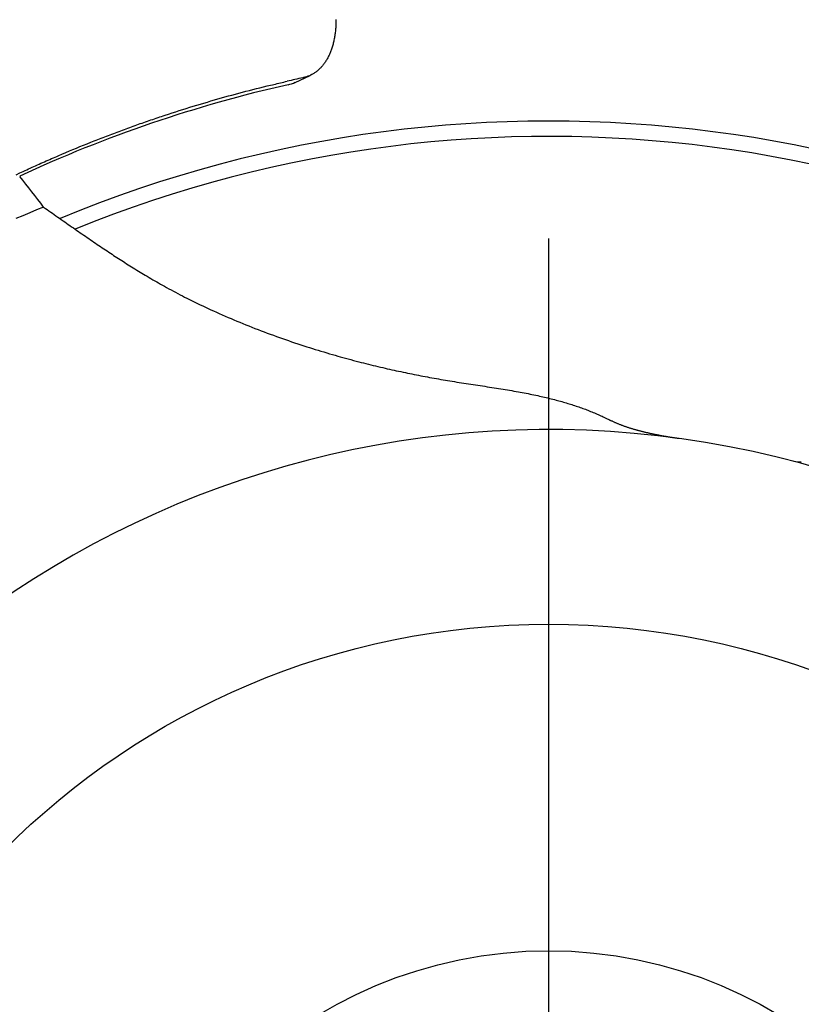
# Model space of a CAD drawing. Extents: x -592 to 1044, y -332 to 690.
# Drawn here: x -27 to 13, y 20 to 71 of the extents above; entities that cross this region are included whole.
import ezdxf

# ---------------------------------------------------------------- set-up
doc = ezdxf.new("R2010")
doc.units = 0
doc.header["$LTSCALE"] = 20
doc.linetypes.add('DASHDOT', pattern=[5.5, 4, -0.6, 0.3, -0.6])
for name, color, linetype in [('ARRANGE', 1, 'CONTINUOUS'), ('BASIS', 6, 'DASHDOT'), ('DETAIL', 5, 'CONTINUOUS')]:
    doc.layers.add(name, color=color, linetype=linetype)

msp = doc.modelspace()

# ---------------------------------------------------------------- linework, layer by layer
at = {"layer": 'ARRANGE', "color": 1, "linetype": 'CONTINUOUS'}
msp.add_circle((0, 0), 40, dxfattribs=at)
at = {"layer": 'BASIS', "color": 6, "linetype": 'DASHDOT'}
msp.add_line((0, 280.021), (0, -282.663), dxfattribs=at)
at = {"layer": 'DETAIL', "color": 5, "linetype": 'CONTINUOUS'}
for p, q in [((-11.052, 71.089), (-11.056, 71.025)), ((-11.049, 71.152), (-11.052, 71.089)), ((-11.052, 71.089), (-11.052, 71.089)), ((-11.047, 71.215), (-11.049, 71.152)), ((-11.045, 71.277), (-11.047, 71.215)), ((-11.047, 71.215), (-11.047, 71.215)), ((-11.044, 71.34), (-11.045, 71.277)), ((-11.044, 71.403), (-11.044, 71.34)), ((-11.044, 71.34), (-11.044, 71.34)), ((-11.107, 70.558), (-11.116, 70.501)), ((-11.098, 70.616), (-11.107, 70.558)), ((-11.09, 70.673), (-11.098, 70.616)), ((-11.098, 70.616), (-11.098, 70.616)), ((-11.083, 70.731), (-11.09, 70.673)), ((-11.076, 70.789), (-11.083, 70.731)), ((-11.083, 70.731), (-11.083, 70.731)), ((-11.07, 70.847), (-11.076, 70.789)), ((-11.065, 70.905), (-11.07, 70.847)), ((-11.07, 70.847), (-11.07, 70.847)), ((-11.06, 70.963), (-11.065, 70.905)), ((-11.056, 71.025), (-11.06, 70.963)), ((-11.06, 70.963), (-11.06, 70.963)), ((-11.212, 70.069), (-11.227, 70.017)), ((-11.198, 70.122), (-11.212, 70.069)), ((-11.212, 70.069), (-11.212, 70.069)), ((-11.184, 70.174), (-11.198, 70.122)), ((-11.171, 70.227), (-11.184, 70.174)), ((-11.184, 70.174), (-11.184, 70.174)), ((-11.159, 70.28), (-11.171, 70.227)), ((-11.148, 70.332), (-11.159, 70.28)), ((-11.159, 70.28), (-11.159, 70.28)), ((-11.137, 70.386), (-11.148, 70.332)), ((-11.126, 70.443), (-11.137, 70.386)), ((-11.137, 70.386), (-11.137, 70.386)), ((-11.116, 70.501), (-11.126, 70.443)), ((-11.116, 70.501), (-11.116, 70.501)), ((-11.407, 69.539), (-11.428, 69.493)), ((-11.386, 69.584), (-11.407, 69.539)), ((-11.366, 69.629), (-11.386, 69.584)), ((-11.386, 69.584), (-11.386, 69.584)), ((-11.346, 69.675), (-11.366, 69.629)), ((-11.328, 69.722), (-11.346, 69.675)), ((-11.346, 69.675), (-11.346, 69.675)), ((-11.31, 69.768), (-11.328, 69.722)), ((-11.293, 69.814), (-11.31, 69.768)), ((-11.31, 69.768), (-11.31, 69.768)), ((-11.276, 69.862), (-11.293, 69.814)), ((-11.259, 69.913), (-11.276, 69.862)), ((-11.276, 69.862), (-11.276, 69.862)), ((-11.242, 69.965), (-11.259, 69.913)), ((-11.227, 70.017), (-11.242, 69.965)), ((-11.242, 69.965), (-11.242, 69.965)), ((-11.726, 69.023), (-11.753, 68.99)), ((-11.697, 69.059), (-11.726, 69.023)), ((-11.726, 69.023), (-11.726, 69.023)), ((-11.669, 69.096), (-11.697, 69.059)), ((-11.642, 69.133), (-11.669, 69.096)), ((-11.669, 69.096), (-11.669, 69.096)), ((-11.616, 69.17), (-11.642, 69.133)), ((-11.591, 69.208), (-11.616, 69.17)), ((-11.616, 69.17), (-11.616, 69.17)), ((-11.566, 69.246), (-11.591, 69.208)), ((-11.542, 69.286), (-11.566, 69.246)), ((-11.566, 69.246), (-11.566, 69.246)), ((-11.519, 69.325), (-11.542, 69.286)), ((-11.496, 69.364), (-11.519, 69.325)), ((-11.519, 69.325), (-11.519, 69.325)), ((-11.474, 69.405), (-11.496, 69.364)), ((-11.451, 69.448), (-11.474, 69.405)), ((-11.474, 69.405), (-11.474, 69.405)), ((-11.428, 69.493), (-11.451, 69.448)), ((-11.428, 69.493), (-11.428, 69.493)), ((-12.35, 68.516), (-12.381, 68.501)), ((-12.307, 68.538), (-12.35, 68.516)), ((-12.269, 68.559), (-12.307, 68.538)), ((-12.307, 68.538), (-12.307, 68.538)), ((-12.235, 68.579), (-12.269, 68.559)), ((-12.199, 68.6), (-12.235, 68.579)), ((-12.235, 68.579), (-12.235, 68.579)), ((-12.164, 68.623), (-12.199, 68.6)), ((-12.129, 68.646), (-12.164, 68.623)), ((-12.164, 68.623), (-12.164, 68.623)), ((-12.096, 68.67), (-12.129, 68.646)), ((-12.063, 68.695), (-12.096, 68.67)), ((-12.096, 68.67), (-12.096, 68.67)), ((-12.03, 68.72), (-12.063, 68.695)), ((-11.996, 68.747), (-12.03, 68.72)), ((-12.03, 68.72), (-12.03, 68.72)), ((-11.964, 68.776), (-11.996, 68.747)), ((-11.932, 68.804), (-11.964, 68.776)), ((-11.964, 68.776), (-11.964, 68.776)), ((-11.9, 68.834), (-11.932, 68.804)), ((-11.869, 68.864), (-11.9, 68.834)), ((-11.9, 68.834), (-11.9, 68.834)), ((-11.839, 68.894), (-11.869, 68.864)), ((-11.81, 68.926), (-11.839, 68.894)), ((-11.839, 68.894), (-11.839, 68.894)), ((-11.781, 68.958), (-11.81, 68.926)), ((-11.753, 68.99), (-11.781, 68.958)), ((-11.781, 68.958), (-11.781, 68.958)), ((-14.452, 67.988), (-14.35, 68.012)), ((-14.35, 68.012), (-14.277, 68.03)), ((-14.277, 68.03), (-14.193, 68.049)), ((-14.277, 68.03), (-14.277, 68.03)), ((-14.193, 68.049), (-14.102, 68.071)), ((-14.102, 68.071), (-14.013, 68.092)), ((-14.102, 68.071), (-14.102, 68.071)), ((-14.013, 68.092), (-13.927, 68.112)), ((-13.927, 68.112), (-13.839, 68.132)), ((-13.927, 68.112), (-13.927, 68.112)), ((-13.839, 68.132), (-13.751, 68.152)), ((-13.751, 68.152), (-13.664, 68.173)), ((-13.751, 68.152), (-13.751, 68.152)), ((-13.664, 68.173), (-13.576, 68.192)), ((-13.17, 68.135), (-12.392, 68.496)), ((-12.734, 68.378), (-12.773, 68.369)), ((-12.695, 68.388), (-12.734, 68.378)), ((-12.656, 68.398), (-12.695, 68.388)), ((-12.695, 68.388), (-12.695, 68.388)), ((-12.617, 68.41), (-12.656, 68.398)), ((-12.579, 68.422), (-12.617, 68.41)), ((-12.617, 68.41), (-12.617, 68.41)), ((-12.541, 68.435), (-12.579, 68.422)), ((-12.503, 68.449), (-12.541, 68.435)), ((-12.541, 68.435), (-12.541, 68.435)), ((-12.466, 68.464), (-12.503, 68.449)), ((-12.429, 68.479), (-12.466, 68.464)), ((-12.466, 68.464), (-12.466, 68.464)), ((-12.392, 68.496), (-12.429, 68.479)), ((-12.391, 68.496), (-12.392, 68.496)), ((-12.39, 68.497), (-12.391, 68.496)), ((-12.389, 68.497), (-12.39, 68.497)), ((-12.39, 68.497), (-12.39, 68.497)), ((-12.388, 68.498), (-12.389, 68.497)), ((-12.381, 68.501), (-12.388, 68.498)), ((-12.388, 68.498), (-12.384, 68.5)), ((-12.387, 68.498), (-12.388, 68.498)), ((-12.388, 68.498), (-12.388, 68.498)), ((-12.386, 68.499), (-12.387, 68.498)), ((-12.383, 68.5), (-12.386, 68.499)), ((-12.386, 68.499), (-12.386, 68.499)), ((-12.384, 68.5), (-12.384, 68.5)), ((-12.384, 68.5), (-12.383, 68.5)), ((-12.381, 68.501), (-12.381, 68.501)), ((-16.448, 67.476), (-16.265, 67.525)), ((-16.265, 67.525), (-16.084, 67.574)), ((-16.265, 67.525), (-16.265, 67.525)), ((-16.084, 67.574), (-15.904, 67.622)), ((-15.904, 67.622), (-15.723, 67.669)), ((-15.904, 67.622), (-15.904, 67.622)), ((-15.723, 67.669), (-15.541, 67.716)), ((-15.541, 67.716), (-15.359, 67.763)), ((-15.541, 67.716), (-15.541, 67.716)), ((-15.359, 67.763), (-15.179, 67.809)), ((-15.179, 67.809), (-15.001, 67.853)), ((-15.179, 67.809), (-15.179, 67.809)), ((-15.001, 67.853), (-14.816, 67.899)), ((-14.816, 67.899), (-14.619, 67.947)), ((-14.816, 67.899), (-14.816, 67.899)), ((-14.619, 67.947), (-14.452, 67.988)), ((-14.452, 67.988), (-14.452, 67.988)), ((-18.273, 66.951), (-18.089, 67.006)), ((-18.089, 67.006), (-17.907, 67.061)), ((-18.089, 67.006), (-18.089, 67.006)), ((-17.907, 67.061), (-17.725, 67.114)), ((-17.725, 67.114), (-17.544, 67.167)), ((-17.725, 67.114), (-17.725, 67.114)), ((-17.544, 67.167), (-17.361, 67.22)), ((-17.361, 67.22), (-17.179, 67.272)), ((-17.361, 67.22), (-17.361, 67.22)), ((-17.179, 67.272), (-16.997, 67.324)), ((-16.997, 67.324), (-16.814, 67.375)), ((-16.997, 67.324), (-16.997, 67.324)), ((-16.814, 67.375), (-16.631, 67.426)), ((-16.631, 67.426), (-16.448, 67.476)), ((-16.631, 67.426), (-16.631, 67.426)), ((-19.921, 66.429), (-19.753, 66.484)), ((-19.753, 66.484), (-19.556, 66.549)), ((-19.556, 66.549), (-19.37, 66.609)), ((-19.556, 66.549), (-19.556, 66.549)), ((-19.37, 66.609), (-19.19, 66.666)), ((-19.19, 66.666), (-19.008, 66.724)), ((-19.19, 66.666), (-19.19, 66.666)), ((-19.008, 66.724), (-18.824, 66.782)), ((-18.824, 66.782), (-18.64, 66.839)), ((-18.824, 66.782), (-18.824, 66.782)), ((-18.64, 66.839), (-18.457, 66.895)), ((-18.457, 66.895), (-18.273, 66.951)), ((-18.457, 66.895), (-18.457, 66.895)), ((-21.393, 65.925), (-21.301, 65.957)), ((-21.301, 65.957), (-21.209, 65.99)), ((-21.209, 65.99), (-21.117, 66.022)), ((-21.209, 65.99), (-21.209, 65.99)), ((-21.117, 66.022), (-21.025, 66.054)), ((-21.025, 66.054), (-20.932, 66.087)), ((-21.025, 66.054), (-21.025, 66.054)), ((-20.932, 66.087), (-20.84, 66.118)), ((-20.84, 66.118), (-20.748, 66.15)), ((-20.84, 66.118), (-20.84, 66.118)), ((-20.748, 66.15), (-20.657, 66.182)), ((-20.657, 66.182), (-20.565, 66.213)), ((-20.657, 66.182), (-20.657, 66.182)), ((-20.565, 66.213), (-20.473, 66.244)), ((-20.473, 66.244), (-20.382, 66.275)), ((-20.473, 66.244), (-20.473, 66.244)), ((-20.382, 66.275), (-20.289, 66.306)), ((-20.289, 66.306), (-20.194, 66.339)), ((-20.289, 66.306), (-20.289, 66.306)), ((-20.194, 66.339), (-20.106, 66.368)), ((-20.106, 66.368), (-20.028, 66.394)), ((-20.106, 66.368), (-20.106, 66.368)), ((-20.028, 66.394), (-19.921, 66.429)), ((-19.921, 66.429), (-19.921, 66.429)), ((-22.774, 65.417), (-22.681, 65.452)), ((-22.681, 65.452), (-22.589, 65.486)), ((-22.681, 65.452), (-22.681, 65.452)), ((-22.589, 65.486), (-22.497, 65.521)), ((-22.497, 65.521), (-22.405, 65.555)), ((-22.497, 65.521), (-22.497, 65.521)), ((-22.405, 65.555), (-22.313, 65.59)), ((-22.313, 65.59), (-22.221, 65.624)), ((-22.313, 65.59), (-22.313, 65.59)), ((-22.221, 65.624), (-22.129, 65.658)), ((-22.129, 65.658), (-22.037, 65.692)), ((-22.129, 65.658), (-22.129, 65.658)), ((-22.037, 65.692), (-21.945, 65.726)), ((-21.945, 65.726), (-21.852, 65.759)), ((-21.945, 65.726), (-21.945, 65.726)), ((-21.852, 65.759), (-21.76, 65.793)), ((-21.76, 65.793), (-21.668, 65.826)), ((-21.76, 65.793), (-21.76, 65.793)), ((-21.668, 65.826), (-21.577, 65.859)), ((-21.577, 65.859), (-21.485, 65.892)), ((-21.577, 65.859), (-21.577, 65.859)), ((-21.485, 65.892), (-21.393, 65.925)), ((-21.393, 65.925), (-21.393, 65.925)), ((-24.162, 64.872), (-23.974, 64.948)), ((-23.974, 64.948), (-23.774, 65.028)), ((-23.974, 64.948), (-23.974, 64.948)), ((-23.774, 65.028), (-23.603, 65.095)), ((-23.603, 65.095), (-23.496, 65.137)), ((-23.603, 65.095), (-23.603, 65.095)), ((-23.496, 65.137), (-23.419, 65.168)), ((-23.419, 65.168), (-23.331, 65.202)), ((-23.419, 65.168), (-23.419, 65.168)), ((-23.331, 65.202), (-23.235, 65.239)), ((-23.235, 65.239), (-23.142, 65.276)), ((-23.235, 65.239), (-23.235, 65.239)), ((-23.142, 65.276), (-23.051, 65.311)), ((-23.051, 65.311), (-22.959, 65.346)), ((-23.051, 65.311), (-23.051, 65.311)), ((-22.959, 65.346), (-22.866, 65.381)), ((-22.866, 65.381), (-22.774, 65.417)), ((-22.866, 65.381), (-22.866, 65.381)), ((-25.279, 64.408), (-25.081, 64.492)), ((-25.081, 64.492), (-24.893, 64.571)), ((-25.081, 64.492), (-25.081, 64.492)), ((-24.893, 64.571), (-24.713, 64.646)), ((-24.713, 64.646), (-24.528, 64.722)), ((-24.713, 64.646), (-24.713, 64.646)), ((-24.528, 64.722), (-24.344, 64.798)), ((-24.344, 64.798), (-24.162, 64.872)), ((-24.344, 64.798), (-24.344, 64.798)), ((-26.462, 63.891), (-26.37, 63.933)), ((-26.37, 63.933), (-26.278, 63.974)), ((-26.37, 63.933), (-26.37, 63.933)), ((-26.278, 63.974), (-26.186, 64.014)), ((-26.186, 64.014), (-26.094, 64.055)), ((-26.186, 64.014), (-26.186, 64.014)), ((-26.094, 64.055), (-26.002, 64.096)), ((-26.002, 64.096), (-25.911, 64.136)), ((-26.002, 64.096), (-26.002, 64.096)), ((-25.911, 64.136), (-25.817, 64.176)), ((-25.817, 64.176), (-25.721, 64.218)), ((-25.817, 64.176), (-25.817, 64.176)), ((-25.721, 64.218), (-25.633, 64.256)), ((-25.633, 64.256), (-25.555, 64.29)), ((-25.633, 64.256), (-25.633, 64.256)), ((-25.555, 64.29), (-25.448, 64.336)), ((-25.448, 64.336), (-25.279, 64.408)), ((-25.448, 64.336), (-25.448, 64.336)), ((-27.662, 63.34), (-27.462, 63.434)), ((-27.462, 63.434), (-27.292, 63.513)), ((-27.292, 63.513), (-27.185, 63.563)), ((-27.292, 63.513), (-27.292, 63.513)), ((-27.185, 63.563), (-27.108, 63.598)), ((-27.108, 63.598), (-27.02, 63.639)), ((-27.108, 63.598), (-27.108, 63.598)), ((-27.02, 63.639), (-26.924, 63.683)), ((-26.924, 63.683), (-26.831, 63.725)), ((-26.924, 63.683), (-26.924, 63.683)), ((-26.831, 63.725), (-26.739, 63.767)), ((-26.739, 63.767), (-26.647, 63.808)), ((-26.739, 63.767), (-26.739, 63.767)), ((-26.647, 63.808), (-26.555, 63.85)), ((-26.555, 63.85), (-26.462, 63.891)), ((-26.555, 63.85), (-26.555, 63.85)), ((-26.957, 61.36), (-27.319, 61.21)), ((-26.595, 61.509), (-26.957, 61.36)), ((-26.957, 61.36), (-26.957, 61.36)), ((-26.231, 61.657), (-26.595, 61.509)), ((-26.231, 61.657), (-26.14, 61.592)), ((-26.14, 61.592), (-26.048, 61.528)), ((-26.048, 61.528), (-26.048, 61.528)), ((-26.048, 61.528), (-25.957, 61.463)), ((-25.957, 61.463), (-25.865, 61.399)), ((-25.865, 61.399), (-25.865, 61.399)), ((-25.865, 61.399), (-25.773, 61.334)), ((-27.319, 61.21), (-27.681, 61.057)), ((-25.773, 61.334), (-25.682, 61.27)), ((-25.682, 61.27), (-25.682, 61.27)), ((-25.682, 61.27), (-25.59, 61.205)), ((-25.59, 61.205), (-25.499, 61.141)), ((-25.499, 61.141), (-25.499, 61.141)), ((-25.499, 61.141), (-25.407, 61.076)), ((-25.407, 61.076), (-25.315, 61.012)), ((-25.315, 61.012), (-25.315, 61.012)), ((-25.315, 61.012), (-25.225, 60.949)), ((-25.225, 60.949), (-25.136, 60.886)), ((-25.136, 60.886), (-25.136, 60.886)), ((-25.136, 60.886), (-25.046, 60.823)), ((-25.046, 60.823), (-24.956, 60.76)), ((-24.956, 60.76), (-24.956, 60.76)), ((-24.956, 60.76), (-24.866, 60.697)), ((-24.866, 60.697), (-24.776, 60.634)), ((-24.776, 60.634), (-24.776, 60.634)), ((-24.776, 60.634), (-24.686, 60.572)), ((-24.686, 60.572), (-24.596, 60.509)), ((-24.596, 60.509), (-24.596, 60.509)), ((-24.596, 60.509), (-24.505, 60.446)), ((-24.505, 60.446), (-24.416, 60.383)), ((-24.416, 60.383), (-24.416, 60.383)), ((-24.416, 60.383), (-24.328, 60.322)), ((-24.328, 60.322), (-24.24, 60.262)), ((-24.24, 60.262), (-24.24, 60.262)), ((-24.24, 60.262), (-24.152, 60.201)), ((-24.152, 60.201), (-24.064, 60.141)), ((-24.064, 60.141), (-24.064, 60.141)), ((-24.064, 60.141), (-23.976, 60.08)), ((-23.976, 60.08), (-23.889, 60.02)), ((-23.889, 60.02), (-23.889, 60.02)), ((-23.889, 60.02), (-23.801, 59.959)), ((-23.801, 59.959), (-23.712, 59.899)), ((-23.712, 59.899), (-23.712, 59.899)), ((-23.712, 59.899), (-23.624, 59.839)), ((-23.624, 59.839), (-23.536, 59.779)), ((-23.536, 59.779), (-23.536, 59.779)), ((-23.536, 59.779), (-23.45, 59.721)), ((-23.45, 59.721), (-23.365, 59.664)), ((-23.365, 59.664), (-23.365, 59.664)), ((-23.365, 59.664), (-23.28, 59.606)), ((-23.28, 59.606), (-23.195, 59.549)), ((-23.195, 59.549), (-23.195, 59.549)), ((-23.195, 59.549), (-23.109, 59.492)), ((-23.109, 59.492), (-23.024, 59.435)), ((-23.024, 59.435), (-23.024, 59.435)), ((-23.024, 59.435), (-22.938, 59.378)), ((-22.938, 59.378), (-22.852, 59.321)), ((-22.852, 59.321), (-22.852, 59.321)), ((-22.852, 59.321), (-22.766, 59.264)), ((-22.766, 59.264), (-22.68, 59.207)), ((-22.68, 59.207), (-22.68, 59.207)), ((-22.68, 59.207), (-22.596, 59.152)), ((-22.596, 59.152), (-22.513, 59.098)), ((-22.513, 59.098), (-22.513, 59.098)), ((-22.513, 59.098), (-22.429, 59.043)), ((-22.429, 59.043), (-22.345, 58.988)), ((-22.345, 58.988), (-22.345, 58.988)), ((-22.345, 58.988), (-22.26, 58.934)), ((-22.26, 58.934), (-22.176, 58.88)), ((-22.176, 58.88), (-22.176, 58.88)), ((-22.176, 58.88), (-22.091, 58.826)), ((-22.091, 58.826), (-22.007, 58.772)), ((-22.007, 58.772), (-22.007, 58.772)), ((-22.007, 58.772), (-21.923, 58.718)), ((-21.923, 58.718), (-21.838, 58.665)), ((-21.838, 58.665), (-21.838, 58.665)), ((-21.838, 58.665), (-21.75, 58.61)), ((-21.75, 58.61), (-21.662, 58.554)), ((-21.662, 58.554), (-21.662, 58.554)), ((-21.662, 58.554), (-21.574, 58.499)), ((-21.574, 58.499), (-21.486, 58.445)), ((-21.486, 58.445), (-21.486, 58.445)), ((-21.486, 58.445), (-21.397, 58.39)), ((-21.397, 58.39), (-21.309, 58.336)), ((-21.309, 58.336), (-21.309, 58.336)), ((-21.309, 58.336), (-21.22, 58.282)), ((-21.22, 58.282), (-21.131, 58.228)), ((-21.131, 58.228), (-21.131, 58.228)), ((-21.131, 58.228), (-21.044, 58.176)), ((-21.044, 58.176), (-20.954, 58.121)), ((-20.954, 58.121), (-20.954, 58.121)), ((-20.954, 58.121), (-20.857, 58.064)), ((-20.857, 58.064), (-20.757, 58.004)), ((-20.757, 58.004), (-20.757, 58.004)), ((-20.757, 58.004), (-20.657, 57.946)), ((-20.657, 57.946), (-20.559, 57.889)), ((-20.559, 57.889), (-20.559, 57.889)), ((-20.559, 57.889), (-20.46, 57.832)), ((-20.46, 57.832), (-20.36, 57.774)), ((-20.36, 57.774), (-20.36, 57.774)), ((-20.36, 57.774), (-20.26, 57.717)), ((-20.26, 57.717), (-20.161, 57.661)), ((-20.161, 57.661), (-20.161, 57.661)), ((-20.161, 57.661), (-20.064, 57.607)), ((-20.064, 57.607), (-19.961, 57.549)), ((-19.961, 57.549), (-19.961, 57.549)), ((-19.961, 57.549), (-19.847, 57.486)), ((-19.847, 57.486), (-19.728, 57.421)), ((-19.728, 57.421), (-19.728, 57.421)), ((-19.728, 57.421), (-19.61, 57.357)), ((-19.61, 57.357), (-19.494, 57.295)), ((-19.494, 57.295), (-19.494, 57.295)), ((-19.494, 57.295), (-19.376, 57.232)), ((-19.376, 57.232), (-19.258, 57.17)), ((-19.258, 57.17), (-19.258, 57.17)), ((-19.258, 57.17), (-19.139, 57.108)), ((-19.139, 57.108), (-19.022, 57.047)), ((-19.022, 57.047), (-19.022, 57.047)), ((-19.022, 57.047), (-18.906, 56.988)), ((-18.906, 56.988), (-18.785, 56.926)), ((-18.785, 56.926), (-18.785, 56.926)), ((-18.785, 56.926), (-18.651, 56.859)), ((-18.651, 56.859), (-18.511, 56.79)), ((-18.511, 56.79), (-18.511, 56.79)), ((-18.511, 56.79), (-18.373, 56.722)), ((-18.373, 56.722), (-18.237, 56.655)), ((-18.237, 56.655), (-18.237, 56.655)), ((-18.237, 56.655), (-18.099, 56.589)), ((-18.099, 56.589), (-17.961, 56.523)), ((-17.961, 56.523), (-17.961, 56.523)), ((-17.961, 56.523), (-17.822, 56.458)), ((-17.822, 56.458), (-17.685, 56.394)), ((-17.685, 56.394), (-17.685, 56.394)), ((-17.685, 56.394), (-17.548, 56.33)), ((-17.548, 56.33), (-17.407, 56.266)), ((-17.407, 56.266), (-17.407, 56.266)), ((-17.407, 56.266), (-17.258, 56.199)), ((-17.258, 56.199), (-17.105, 56.13)), ((-17.105, 56.13), (-17.105, 56.13)), ((-17.105, 56.13), (-16.953, 56.063)), ((-16.953, 56.063), (-16.802, 55.997)), ((-16.802, 55.997), (-16.802, 55.997)), ((-16.802, 55.997), (-16.65, 55.931)), ((-16.65, 55.931), (-16.497, 55.866)), ((-16.497, 55.866), (-16.497, 55.866)), ((-16.497, 55.866), (-16.344, 55.802)), ((-16.344, 55.802), (-16.192, 55.738)), ((-16.192, 55.738), (-16.192, 55.738)), ((-16.192, 55.738), (-16.039, 55.675)), ((-16.039, 55.675), (-15.885, 55.612)), ((-15.885, 55.612), (-15.885, 55.612)), ((-15.885, 55.612), (-15.728, 55.548)), ((-15.728, 55.548), (-15.57, 55.485)), ((-15.57, 55.485), (-15.57, 55.485)), ((-15.57, 55.485), (-15.411, 55.422)), ((-15.411, 55.422), (-15.253, 55.36)), ((-15.253, 55.36), (-15.253, 55.36)), ((-15.253, 55.36), (-15.094, 55.299)), ((-15.094, 55.299), (-14.935, 55.238)), ((-14.935, 55.238), (-14.935, 55.238)), ((-14.935, 55.238), (-14.776, 55.178)), ((-14.776, 55.178), (-14.617, 55.119)), ((-14.617, 55.119), (-14.617, 55.119)), ((-14.617, 55.119), (-14.457, 55.059)), ((-14.457, 55.059), (-14.297, 55.001)), ((-14.297, 55.001), (-14.297, 55.001)), ((-14.297, 55.001), (-14.14, 54.944)), ((-14.14, 54.944), (-13.983, 54.888)), ((-13.983, 54.888), (-13.983, 54.888)), ((-13.983, 54.888), (-13.825, 54.833)), ((-13.825, 54.833), (-13.668, 54.777)), ((-13.668, 54.777), (-13.668, 54.777)), ((-13.668, 54.777), (-13.509, 54.723)), ((-13.509, 54.723), (-13.351, 54.669)), ((-13.351, 54.669), (-13.351, 54.669)), ((-13.351, 54.669), (-13.194, 54.616)), ((-13.194, 54.616), (-13.035, 54.562)), ((-13.035, 54.562), (-13.035, 54.562)), ((-13.035, 54.562), (-12.874, 54.51)), ((-12.874, 54.51), (-12.717, 54.458)), ((-12.717, 54.458), (-12.717, 54.458)), ((-12.717, 54.458), (-12.567, 54.41)), ((-12.567, 54.41), (-12.42, 54.363)), ((-12.42, 54.363), (-12.42, 54.363)), ((-12.42, 54.363), (-12.272, 54.316)), ((-12.272, 54.316), (-12.122, 54.27)), ((-12.122, 54.27), (-12.122, 54.27)), ((-12.122, 54.27), (-11.973, 54.224)), ((-11.973, 54.224), (-11.824, 54.178)), ((-11.824, 54.178), (-11.824, 54.178)), ((-11.824, 54.178), (-11.675, 54.134)), ((-11.675, 54.134), (-11.525, 54.089)), ((-11.525, 54.089), (-11.525, 54.089)), ((-11.525, 54.089), (-11.373, 54.044)), ((-11.373, 54.044), (-11.226, 54.001)), ((-11.226, 54.001), (-11.226, 54.001)), ((-11.226, 54.001), (-11.088, 53.962)), ((-11.088, 53.962), (-10.954, 53.924)), ((-10.954, 53.924), (-10.954, 53.924)), ((-10.954, 53.924), (-10.819, 53.885)), ((-10.819, 53.885), (-10.682, 53.847)), ((-10.682, 53.847), (-10.682, 53.847)), ((-10.682, 53.847), (-10.546, 53.81)), ((-10.546, 53.81), (-10.41, 53.773)), ((-10.41, 53.773), (-10.41, 53.773)), ((-10.41, 53.773), (-10.274, 53.736)), ((-10.274, 53.736), (-10.137, 53.7)), ((-10.137, 53.7), (-10.137, 53.7)), ((-10.137, 53.7), (-9.998, 53.663)), ((-9.998, 53.663), (-9.863, 53.628)), ((-9.863, 53.628), (-9.863, 53.628)), ((-9.863, 53.628), (-9.737, 53.595)), ((-9.737, 53.595), (-9.614, 53.564)), ((-9.614, 53.564), (-9.614, 53.564)), ((-9.614, 53.564), (-9.49, 53.533)), ((-9.49, 53.533), (-9.364, 53.502)), ((-9.364, 53.502), (-9.364, 53.502)), ((-9.364, 53.502), (-9.239, 53.471)), ((-9.239, 53.471), (-9.114, 53.44)), ((-9.114, 53.44), (-9.114, 53.44)), ((-9.114, 53.44), (-8.989, 53.41)), ((-8.989, 53.41), (-8.864, 53.38)), ((-8.864, 53.38), (-8.864, 53.38)), ((-8.864, 53.38), (-8.737, 53.35)), ((-8.737, 53.35), (-8.613, 53.321)), ((-8.613, 53.321), (-8.613, 53.321)), ((-8.613, 53.321), (-8.495, 53.294)), ((-8.495, 53.294), (-8.379, 53.267)), ((-8.379, 53.267), (-8.379, 53.267)), ((-8.379, 53.267), (-8.263, 53.241)), ((-8.263, 53.241), (-8.145, 53.215)), ((-8.145, 53.215), (-8.145, 53.215)), ((-8.145, 53.215), (-8.028, 53.189)), ((-8.028, 53.189), (-7.911, 53.163)), ((-7.911, 53.163), (-7.911, 53.163)), ((-7.911, 53.163), (-7.793, 53.137)), ((-7.793, 53.137), (-7.676, 53.112)), ((-7.676, 53.112), (-7.676, 53.112)), ((-7.676, 53.112), (-7.558, 53.087)), ((-7.558, 53.087), (-7.441, 53.063)), ((-7.441, 53.063), (-7.441, 53.063)), ((-7.441, 53.063), (-7.326, 53.039)), ((-7.326, 53.039), (-7.213, 53.015)), ((-7.213, 53.015), (-7.213, 53.015)), ((-7.213, 53.015), (-7.099, 52.992)), ((-7.099, 52.992), (-6.984, 52.969)), ((-6.984, 52.969), (-6.984, 52.969)), ((-6.984, 52.969), (-6.87, 52.947)), ((-6.87, 52.947), (-6.756, 52.924)), ((-6.756, 52.924), (-6.756, 52.924)), ((-6.756, 52.924), (-6.641, 52.902)), ((-6.641, 52.902), (-6.527, 52.88)), ((-6.527, 52.88), (-6.527, 52.88)), ((-6.527, 52.88), (-6.413, 52.858)), ((-6.413, 52.858), (-6.298, 52.837)), ((-6.298, 52.837), (-6.298, 52.837)), ((-6.298, 52.837), (-6.182, 52.815)), ((-6.182, 52.815), (-6.064, 52.794)), ((-6.064, 52.794), (-6.064, 52.794)), ((-6.064, 52.794), (-5.947, 52.773)), ((-5.947, 52.773), (-5.83, 52.752)), ((-5.83, 52.752), (-5.83, 52.752)), ((-5.83, 52.752), (-5.714, 52.732)), ((-5.714, 52.732), (-5.596, 52.711)), ((-5.596, 52.711), (-5.596, 52.711)), ((-5.596, 52.711), (-5.479, 52.691)), ((-5.479, 52.691), (-5.362, 52.671)), ((-5.362, 52.671), (-5.362, 52.671)), ((-5.362, 52.671), (-5.246, 52.652)), ((-5.246, 52.652), (-5.128, 52.632)), ((-5.128, 52.632), (-5.128, 52.632)), ((-5.128, 52.632), (-5.008, 52.613)), ((-5.008, 52.613), (-4.886, 52.593)), ((-4.886, 52.593), (-4.886, 52.593)), ((-4.886, 52.593), (-4.765, 52.574)), ((-4.765, 52.574), (-4.644, 52.555)), ((-4.644, 52.555), (-4.644, 52.555)), ((-4.644, 52.555), (-4.523, 52.536)), ((-4.523, 52.536), (-4.401, 52.517)), ((-4.401, 52.517), (-4.401, 52.517)), ((-4.401, 52.517), (-4.28, 52.498)), ((-4.28, 52.498), (-4.159, 52.479)), ((-4.159, 52.479), (-4.159, 52.479)), ((-4.159, 52.479), (-4.038, 52.461)), ((-4.038, 52.461), (-3.916, 52.442)), ((-3.916, 52.442), (-3.916, 52.442)), ((-3.916, 52.442), (-3.796, 52.424)), ((-3.796, 52.424), (-3.675, 52.406)), ((-3.675, 52.406), (-3.675, 52.406)), ((-3.675, 52.406), (-3.554, 52.388)), ((-3.554, 52.388), (-3.434, 52.369)), ((-3.434, 52.369), (-3.434, 52.369)), ((-3.434, 52.369), (-3.313, 52.351)), ((-3.313, 52.351), (-3.192, 52.332)), ((-3.192, 52.332), (-3.192, 52.332)), ((-3.192, 52.332), (-3.072, 52.314)), ((-3.072, 52.314), (-2.951, 52.295)), ((-2.951, 52.295), (-2.951, 52.295)), ((-2.951, 52.295), (-2.829, 52.276)), ((-2.829, 52.276), (-2.71, 52.257)), ((-2.71, 52.257), (-2.71, 52.257)), ((-2.71, 52.257), (-2.595, 52.239)), ((-2.595, 52.239), (-2.482, 52.221)), ((-2.482, 52.221), (-2.482, 52.221)), ((-2.482, 52.221), (-2.368, 52.203)), ((-2.368, 52.203), (-2.254, 52.184)), ((-2.254, 52.184), (-2.254, 52.184)), ((-2.254, 52.184), (-2.14, 52.165)), ((-2.14, 52.165), (-2.026, 52.146)), ((-2.026, 52.146), (-2.026, 52.146)), ((-2.026, 52.146), (-1.913, 52.126)), ((-1.913, 52.126), (-1.798, 52.106)), ((-1.798, 52.106), (-1.798, 52.106)), ((-1.798, 52.106), (-1.683, 52.086)), ((-1.683, 52.086), (-1.571, 52.066)), ((-1.571, 52.066), (-1.571, 52.066)), ((-1.571, 52.066), (-1.468, 52.047)), ((-1.468, 52.047), (-1.368, 52.029)), ((-1.368, 52.029), (-1.368, 52.029)), ((-1.368, 52.029), (-1.267, 52.009)), ((-1.267, 52.009), (-1.166, 51.99)), ((-1.166, 51.99), (-1.166, 51.99)), ((-1.166, 51.99), (-1.064, 51.97)), ((-1.064, 51.97), (-0.963, 51.95)), ((-0.963, 51.95), (-0.963, 51.95)), ((-0.963, 51.95), (-0.863, 51.93)), ((-0.863, 51.93), (-0.761, 51.909)), ((-0.761, 51.909), (-0.761, 51.909)), ((-0.761, 51.909), (-0.658, 51.887)), ((-0.658, 51.887), (-0.56, 51.866)), ((-0.56, 51.866), (-0.56, 51.866)), ((-0.56, 51.866), (-0.47, 51.846)), ((-0.47, 51.846), (-0.386, 51.827)), ((-0.386, 51.827), (-0.386, 51.827)), ((-0.386, 51.827), (-0.3, 51.808)), ((-0.3, 51.808), (-0.212, 51.788)), ((-0.212, 51.788), (-0.212, 51.788)), ((-0.212, 51.788), (-0.125, 51.767)), ((-0.125, 51.767), (-0.039, 51.746)), ((-0.039, 51.746), (-0.039, 51.746)), ((-0.039, 51.746), (0.047, 51.726)), ((0.047, 51.726), (0.134, 51.704)), ((0.134, 51.704), (0.134, 51.704)), ((0.134, 51.704), (0.222, 51.682)), ((0.222, 51.682), (0.307, 51.66)), ((0.307, 51.66), (0.307, 51.66)), ((0.307, 51.66), (0.385, 51.639)), ((0.385, 51.639), (0.46, 51.619)), ((0.46, 51.619), (0.46, 51.619)), ((0.46, 51.619), (0.536, 51.599)), ((0.536, 51.599), (0.613, 51.577)), ((0.613, 51.577), (0.613, 51.577)), ((0.613, 51.577), (0.689, 51.556)), ((0.689, 51.556), (0.766, 51.534)), ((0.766, 51.534), (0.766, 51.534)), ((0.766, 51.534), (0.842, 51.512)), ((0.842, 51.512), (0.918, 51.49)), ((0.918, 51.49), (0.918, 51.49)), ((0.918, 51.49), (0.995, 51.466)), ((0.995, 51.466), (1.07, 51.443)), ((1.07, 51.443), (1.07, 51.443)), ((1.07, 51.443), (1.141, 51.421)), ((1.141, 51.421), (1.212, 51.399)), ((1.212, 51.399), (1.212, 51.399)), ((1.212, 51.399), (1.282, 51.376)), ((1.282, 51.376), (1.353, 51.353)), ((1.353, 51.353), (1.353, 51.353)), ((1.353, 51.353), (1.424, 51.329)), ((1.424, 51.329), (1.495, 51.306)), ((1.495, 51.306), (1.495, 51.306)), ((1.495, 51.306), (1.565, 51.282)), ((1.565, 51.282), (1.635, 51.257)), ((1.635, 51.257), (1.635, 51.257)), ((1.635, 51.257), (1.706, 51.232)), ((1.706, 51.232), (1.775, 51.207)), ((1.775, 51.207), (1.775, 51.207)), ((1.775, 51.207), (1.844, 51.182)), ((1.844, 51.182), (1.911, 51.157)), ((1.911, 51.157), (1.911, 51.157)), ((1.911, 51.157), (1.979, 51.131)), ((1.979, 51.131), (2.047, 51.105)), ((2.047, 51.105), (2.047, 51.105)), ((2.047, 51.105), (2.114, 51.078)), ((2.114, 51.078), (2.182, 51.052)), ((2.182, 51.052), (2.182, 51.052)), ((2.182, 51.052), (2.249, 51.025)), ((2.249, 51.025), (2.316, 50.997)), ((2.316, 50.997), (2.316, 50.997)), ((2.316, 50.997), (2.383, 50.969)), ((2.383, 50.969), (2.45, 50.941)), ((2.45, 50.941), (2.45, 50.941)), ((2.45, 50.941), (2.516, 50.913)), ((2.516, 50.913), (2.581, 50.884)), ((2.581, 50.884), (2.581, 50.884)), ((2.581, 50.884), (2.647, 50.855)), ((2.647, 50.855), (2.713, 50.825)), ((2.713, 50.825), (2.713, 50.825)), ((2.713, 50.825), (2.779, 50.795)), ((2.779, 50.795), (2.843, 50.765)), ((2.843, 50.765), (2.843, 50.765)), ((2.843, 50.765), (2.906, 50.736)), ((2.906, 50.736), (2.973, 50.704)), ((2.973, 50.704), (2.973, 50.704)), ((2.973, 50.704), (3.045, 50.668)), ((3.045, 50.668), (3.102, 50.64)), ((3.102, 50.64), (3.102, 50.64)), ((3.102, 50.64), (3.125, 50.629)), ((3.125, 50.629), (3.132, 50.625)), ((3.132, 50.625), (3.132, 50.625)), ((3.132, 50.625), (3.145, 50.619)), ((3.145, 50.619), (3.162, 50.61)), ((3.162, 50.61), (3.162, 50.61)), ((3.162, 50.61), (3.178, 50.602)), ((3.178, 50.602), (3.192, 50.595)), ((3.192, 50.595), (3.192, 50.595)), ((3.192, 50.595), (3.207, 50.587)), ((3.207, 50.587), (3.222, 50.58)), ((3.222, 50.58), (3.222, 50.58)), ((3.222, 50.58), (3.237, 50.572)), ((3.237, 50.572), (3.252, 50.564)), ((3.282, 50.549), (3.252, 50.564)), ((3.312, 50.534), (3.282, 50.549)), ((3.343, 50.519), (3.312, 50.534)), ((3.312, 50.534), (3.312, 50.534)), ((3.373, 50.505), (3.343, 50.519)), ((3.403, 50.49), (3.373, 50.505)), ((3.373, 50.505), (3.373, 50.505)), ((3.434, 50.476), (3.403, 50.49)), ((3.465, 50.462), (3.434, 50.476)), ((3.434, 50.476), (3.434, 50.476)), ((3.495, 50.449), (3.465, 50.462)), ((3.526, 50.435), (3.495, 50.449)), ((3.495, 50.449), (3.495, 50.449)), ((3.557, 50.422), (3.526, 50.435)), ((3.589, 50.408), (3.557, 50.422)), ((3.557, 50.422), (3.557, 50.422)), ((3.62, 50.395), (3.589, 50.408)), ((3.652, 50.382), (3.62, 50.395)), ((3.62, 50.395), (3.62, 50.395)), ((3.684, 50.37), (3.652, 50.382)), ((3.716, 50.357), (3.684, 50.37)), ((3.684, 50.37), (3.684, 50.37)), ((3.748, 50.345), (3.716, 50.357)), ((3.78, 50.332), (3.748, 50.345)), ((3.748, 50.345), (3.748, 50.345)), ((3.812, 50.32), (3.78, 50.332)), ((3.844, 50.308), (3.812, 50.32)), ((3.812, 50.32), (3.812, 50.32)), ((3.876, 50.296), (3.844, 50.308)), ((3.908, 50.285), (3.876, 50.296)), ((3.876, 50.296), (3.876, 50.296)), ((3.94, 50.273), (3.908, 50.285)), ((3.973, 50.262), (3.94, 50.273)), ((3.94, 50.273), (3.94, 50.273)), ((4.005, 50.251), (3.973, 50.262)), ((4.038, 50.239), (4.005, 50.251)), ((4.005, 50.251), (4.005, 50.251)), ((4.07, 50.229), (4.038, 50.239)), ((4.103, 50.218), (4.07, 50.229)), ((4.07, 50.229), (4.07, 50.229)), ((4.135, 50.207), (4.103, 50.218)), ((4.168, 50.196), (4.135, 50.207)), ((4.135, 50.207), (4.135, 50.207)), ((4.2, 50.186), (4.168, 50.196)), ((4.233, 50.176), (4.2, 50.186)), ((4.2, 50.186), (4.2, 50.186)), ((4.266, 50.165), (4.233, 50.176)), ((4.298, 50.155), (4.266, 50.165)), ((4.266, 50.165), (4.266, 50.165)), ((4.331, 50.145), (4.298, 50.155)), ((4.364, 50.135), (4.331, 50.145)), ((4.331, 50.145), (4.331, 50.145)), ((4.397, 50.126), (4.364, 50.135)), ((4.429, 50.116), (4.397, 50.126)), ((4.397, 50.126), (4.397, 50.126)), ((4.462, 50.106), (4.429, 50.116)), ((4.495, 50.097), (4.462, 50.106)), ((4.462, 50.106), (4.462, 50.106)), ((4.528, 50.088), (4.495, 50.097)), ((4.561, 50.078), (4.528, 50.088)), ((4.528, 50.088), (4.528, 50.088)), ((4.594, 50.069), (4.561, 50.078)), ((4.627, 50.06), (4.594, 50.069)), ((4.594, 50.069), (4.594, 50.069)), ((4.66, 50.051), (4.627, 50.06)), ((4.693, 50.042), (4.66, 50.051)), ((4.66, 50.051), (4.66, 50.051)), ((4.726, 50.034), (4.693, 50.042)), ((4.759, 50.025), (4.726, 50.034)), ((4.726, 50.034), (4.726, 50.034)), ((4.793, 50.016), (4.759, 50.025)), ((4.826, 50.008), (4.793, 50.016)), ((4.793, 50.016), (4.793, 50.016)), ((4.859, 49.999), (4.826, 50.008)), ((4.892, 49.991), (4.859, 49.999)), ((4.859, 49.999), (4.859, 49.999)), ((4.924, 49.983), (4.892, 49.991)), ((4.957, 49.975), (4.924, 49.983)), ((4.924, 49.983), (4.924, 49.983)), ((4.99, 49.967), (4.957, 49.975)), ((5.023, 49.959), (4.99, 49.967)), ((4.99, 49.967), (4.99, 49.967)), ((5.056, 49.951), (5.023, 49.959)), ((5.088, 49.943), (5.056, 49.951)), ((5.056, 49.951), (5.056, 49.951)), ((5.121, 49.936), (5.088, 49.943)), ((5.154, 49.928), (5.121, 49.936)), ((5.121, 49.936), (5.121, 49.936)), ((5.187, 49.921), (5.154, 49.928)), ((5.22, 49.913), (5.187, 49.921)), ((5.187, 49.921), (5.187, 49.921)), ((5.252, 49.906), (5.22, 49.913)), ((5.284, 49.899), (5.252, 49.906)), ((5.252, 49.906), (5.252, 49.906)), ((5.316, 49.892), (5.284, 49.899)), ((5.349, 49.885), (5.316, 49.892)), ((5.316, 49.892), (5.316, 49.892)), ((5.381, 49.878), (5.349, 49.885)), ((5.413, 49.871), (5.381, 49.878)), ((5.381, 49.878), (5.381, 49.878)), ((5.446, 49.864), (5.413, 49.871)), ((5.478, 49.857), (5.446, 49.864)), ((5.446, 49.864), (5.446, 49.864)), ((5.51, 49.851), (5.478, 49.857)), ((5.542, 49.844), (5.51, 49.851)), ((5.51, 49.851), (5.51, 49.851)), ((5.574, 49.838), (5.542, 49.844)), ((5.605, 49.831), (5.574, 49.838)), ((5.574, 49.838), (5.574, 49.838)), ((5.637, 49.825), (5.605, 49.831)), ((5.669, 49.819), (5.637, 49.825)), ((5.637, 49.825), (5.637, 49.825)), ((5.701, 49.812), (5.669, 49.819)), ((5.732, 49.806), (5.701, 49.812)), ((5.701, 49.812), (5.701, 49.812)), ((5.764, 49.8), (5.732, 49.806)), ((5.796, 49.794), (5.764, 49.8)), ((5.764, 49.8), (5.764, 49.8)), ((5.828, 49.788), (5.796, 49.794)), ((5.859, 49.782), (5.828, 49.788)), ((5.828, 49.788), (5.828, 49.788)), ((5.89, 49.777), (5.859, 49.782)), ((5.922, 49.771), (5.89, 49.777)), ((5.89, 49.777), (5.89, 49.777)), ((5.953, 49.765), (5.922, 49.771)), ((5.984, 49.76), (5.953, 49.765)), ((5.953, 49.765), (5.953, 49.765)), ((6.016, 49.754), (5.984, 49.76)), ((6.047, 49.749), (6.016, 49.754)), ((6.016, 49.754), (6.016, 49.754)), ((6.078, 49.743), (6.047, 49.749)), ((6.11, 49.738), (6.078, 49.743)), ((6.078, 49.743), (6.078, 49.743)), ((6.141, 49.733), (6.11, 49.738)), ((6.172, 49.727), (6.141, 49.733)), ((6.141, 49.733), (6.141, 49.733)), ((6.203, 49.722), (6.172, 49.727)), ((6.235, 49.717), (6.203, 49.722)), ((6.203, 49.722), (6.203, 49.722)), ((6.266, 49.712), (6.235, 49.717)), ((6.297, 49.707), (6.266, 49.712)), ((6.266, 49.712), (6.266, 49.712)), ((6.328, 49.702), (6.297, 49.707)), ((6.359, 49.697), (6.328, 49.702)), ((6.328, 49.702), (6.328, 49.702)), ((6.391, 49.692), (6.359, 49.697)), ((6.422, 49.687), (6.391, 49.692)), ((6.391, 49.692), (6.391, 49.692)), ((6.453, 49.682), (6.422, 49.687)), ((6.484, 49.678), (6.453, 49.682)), ((6.453, 49.682), (6.453, 49.682)), ((6.515, 49.673), (6.484, 49.678)), ((6.546, 49.668), (6.515, 49.673)), ((6.515, 49.673), (6.515, 49.673)), ((6.577, 49.664), (6.546, 49.668)), ((6.608, 49.659), (6.577, 49.664)), ((6.577, 49.664), (6.577, 49.664)), ((6.639, 49.655), (6.608, 49.659)), ((6.67, 49.651), (6.639, 49.655)), ((6.639, 49.655), (6.639, 49.655)), ((6.702, 49.646), (6.67, 49.651)), ((6.733, 49.642), (6.702, 49.646)), ((6.702, 49.646), (6.702, 49.646)), ((6.764, 49.638), (6.733, 49.642)), ((12.765, 48.444), (12.708, 48.458)), ((12.84, 48.43), (12.765, 48.444)), ((12.915, 48.42), (12.84, 48.43)), ((12.991, 48.414), (12.915, 48.42)), ((13.067, 48.413), (12.991, 48.414)), ((13.129, 48.414), (13.067, 48.413))]:
    msp.add_line(p, q, dxfattribs=at)
for radius in [203.291, 200.382, 23.044]:
    msp.add_circle((0, 0), radius, dxfattribs=at)
for centre, radius, start, end in [((1.666, 0.579), 69.125, 102.7019, 114.93466), ((1.479, 1.751), 68.126, 102.07484, 102.7666), ((-13.93, 69.783), 1.814, 282.6445, 294.7749), ((0, 0), 66.127, 52.59594, 112.56716), ((0, 0), 65.326, 52.94119, 112.12228), ((-414.371, -239.157), 491.062, 37.77618, 38.01166), ((0, 0), 50.096, 71.8983, 71)]:
    msp.add_arc(centre, radius, start, end, dxfattribs=at)

doc.saveas('drawing.dxf')
